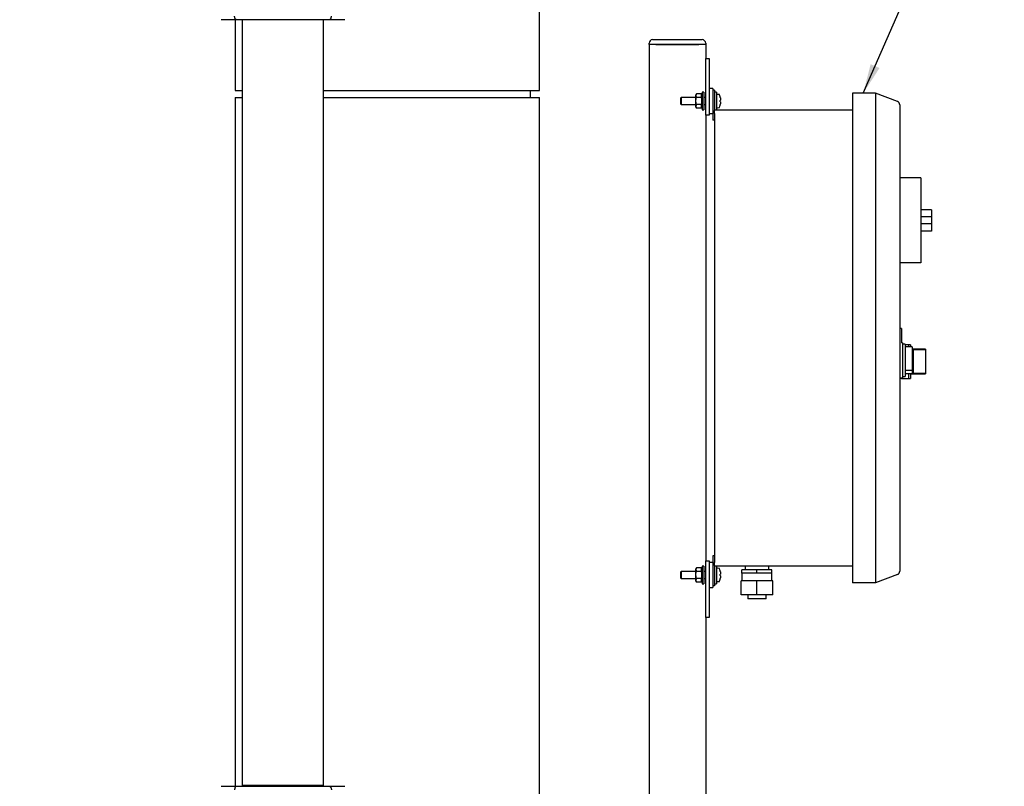
# Model space of a CAD drawing. Units: inches. Extents: x 0 to 22.1, y 0 to 17.1.
# Drawn here: x 5.8 to 10.1, y 4.2 to 7.6 of the extents above; entities that cross this region are included whole.
import ezdxf

# ---------------------------------------------------------------- set-up
doc = ezdxf.new("R2010")
doc.units = ezdxf.units.IN
doc.header["$MEASUREMENT"] = 0
doc.layers.add('7', color=7, linetype='Continuous', lineweight=25)
doc.styles.add('SLDTEXTSTYLE0', font='TXT', dxfattribs={"width": 0.75})
doc.dimstyles.new('SLDDIMSTYLE0', dxfattribs={"dimtxt": 0.1, "dimasz": 0.13, "dimexe": 0, "dimexo": 0.0625, "dimgap": 0.025, "dimtad": 0, "dimtih": 1, "dimtoh": 1, "dimdec": 6, "dimlfac": 8, "dimrnd": 1e-09, "dimzin": 12, "dimdsep": 46, "dimlunit": 5, "dimtxsty": 'SLDTEXTSTYLE0', "dimsah": 1, "dimcen": 0.09, "dimadec": 0, "dimazin": 3, "dimtfac": 1, "dimtofl": 0, "dimtmove": 0, "dimatfit": 3, "dimfxl": 0, "dimfrac": 2, "dimtolj": 1, "dimtzin": 12, "dimarcsym": 0})
doc.dimstyles.new('SLDDIMSTYLE2', dxfattribs={"dimtxt": 0.18, "dimasz": 0.13, "dimexe": 0, "dimexo": 0.0625, "dimgap": 0, "dimtad": 0, "dimtih": 1, "dimtoh": 1, "dimdec": 0, "dimrnd": 1e-09, "dimzin": 0, "dimdsep": 46, "dimlunit": 5, "dimtxsty": 'Standard', "dimsah": 1, "dimcen": 0.09, "dimadec": 0, "dimazin": 0, "dimtfac": 0.13, "dimtdec": 0, "dimtofl": 0, "dimtmove": 0, "dimatfit": 3, "dimfxl": 0, "dimfrac": 2, "dimtolj": 1, "dimtzin": 0, "dimarcsym": 0})
doc.dimstyles.new('SLDDIMSTYLE5', dxfattribs={"dimtxt": 0.1, "dimasz": 0.13, "dimexe": 0, "dimexo": 0.0625, "dimgap": 0.025, "dimtad": 0, "dimtih": 1, "dimtoh": 1, "dimdec": 0, "dimlfac": 8, "dimrnd": 1e-09, "dimzin": 12, "dimdsep": 46, "dimlunit": 5, "dimtxsty": 'SLDTEXTSTYLE0', "dimblk1": 'NONE', "dimblk2": 'NONE', "dimsah": 1, "dimcen": 0, "dimadec": 0, "dimazin": 3, "dimtfac": 1, "dimtofl": 0, "dimtmove": 0, "dimatfit": 3, "dimldrblk": 'NONE', "dimfxl": 0, "dimfrac": 2, "dimtolj": 1, "dimtzin": 12, "dimarcsym": 0})

# ---------------------------------------------------------------- blocks, each defined once
blk = doc.blocks.new('_D')
at = {"layer": '7'}
for p, q in [((7.0741, 9.3103), (2.397, 9.3103)), ((2.522, 9.3103), (2.522, 5.3264)), ((2.5939, 5.2858), (2.5634, 5.2858)), ((2.5634, 5.2858), (2.5634, 5.1271)), ((2.8895, 5.2858), (2.9199, 5.2858)), ((2.9199, 5.2858), (2.9199, 5.1271)), ((2.522, 1.1228), (2.522, 5.1068)), ((2.5634, 5.1271), (2.5939, 5.1271)), ((2.9199, 5.1271), (2.8895, 5.1271)), ((3.582, 1.1228), (2.397, 1.1228))]:
    blk.add_line(p, q, dxfattribs=at)
for centre, start, end in [((2.2929, 5.2064), 153.4349, 206.5651), ((2.751, 5.2064), 333.4349, 26.5651)]:
    blk.add_arc(centre, 0.2229, start, end, dxfattribs=at)
for points in [[(2.522, 9.3103), (2.502, 9.1803), (2.542, 9.1803)], [(2.522, 1.1228), (2.542, 1.2528), (2.502, 1.2528)]]:
    blk.add_solid(points, dxfattribs=at)
at = {"layer": '7', "char_height": 0.1, "attachment_point": 1, "style": 'SLDTEXTSTYLE0'}
for s, insert in [('65-1/2"', (2.0935, 5.256)), ('1664', (2.5939, 5.256))]:
    blk.add_mtext(s, dxfattribs=dict(at, insert=insert))
blk = doc.blocks.new('_D_7')
at = {"layer": '7'}
for p, q in [((10.8378, 11.7456), (10.8073, 11.7456)), ((10.8073, 11.7456), (10.8073, 11.5869)), ((10.9855, 11.7456), (11.016, 11.7456)), ((11.016, 11.7456), (11.016, 11.5869)), ((10.2537, 11.6662), (10.3787, 11.6662)), ((10.8073, 11.5869), (10.8378, 11.5869)), ((11.016, 11.5869), (10.9855, 11.5869))]:
    blk.add_line(p, q, dxfattribs=at)
at = {"layer": '7', "char_height": 0.1, "attachment_point": 1, "style": 'SLDTEXTSTYLE0'}
for s, insert in [('%%c', (10.3787, 11.7143)), ('1/2"', (10.5295, 11.7158)), ('13', (10.8378, 11.7158)), ('TYP', (11.084, 11.7158))]:
    blk.add_mtext(s, dxfattribs=dict(at, insert=insert))
blk = doc.blocks.new('_None')

msp = doc.modelspace()

# ---------------------------------------------------------------- linework, layer by layer
at = {"color": 7, "linetype": 'Continuous', "lineweight": 25}
for p, q in [((8.05383326, 7.27909664), (8.05383326, 8.47047146)), ((6.71586828, 7.59159628), (6.64758329, 7.59159628)), ((6.7100833, 7.59159628), (6.7100833, 7.27909664)), ((7.12617331, 7.59159628), (6.71586828, 7.59159628)), ((6.74133329, 7.59159628), (6.74133329, 4.20878395)), ((7.10070831, 4.20878395), (7.10070831, 7.59159628)), ((7.19445828, 7.59159628), (7.12617331, 7.59159628)), ((8.53820826, 7.48222176), (8.53820826, 7.48784665)), ((8.55383336, 7.48222176), (8.53820826, 7.48222176)), ((8.53820826, 7.48222176), (8.53820826, 3.06097155)), ((8.55383336, 7.50347175), (8.77258329, 7.50347175)), ((8.77258329, 7.48222176), (8.55383336, 7.48222176)), ((8.56820829, 7.48222176), (8.75820836, 7.48222176)), ((8.78820824, 7.48222176), (8.77258329, 7.48222176)), ((8.78820824, 7.48784665), (8.78820824, 7.48222176)), ((8.78820824, 7.48222176), (8.78820824, 7.41972136)), ((8.78820824, 7.16972153), (8.78820824, 7.41972136)), ((8.78820824, 7.41972136), (8.80383334, 7.41972136)), ((8.80383334, 7.41972136), (8.80383334, 7.16972153)), ((6.7100833, 7.27909664), (6.74133329, 7.27909664)), ((7.10070831, 7.27909664), (7.3819583, 7.27909664)), ((7.3819583, 7.27909664), (8.05383326, 7.27909664)), ((8.0147708, 7.24784644), (8.0147708, 7.27909664)), ((8.7482083, 7.26379537), (8.74508331, 7.25956497)), ((8.76908327, 7.26379537), (8.7482083, 7.26379537)), ((8.77020834, 7.2622724), (8.76908327, 7.26379537)), ((8.76908327, 7.26379537), (8.77020834, 7.26213454)), ((8.78033336, 7.27128409), (8.77220826, 7.27128409)), ((8.77220826, 7.27128409), (8.77220826, 7.19315918)), ((8.78033336, 7.27128409), (8.78033336, 7.19315918)), ((8.81945829, 7.28690919), (8.80383334, 7.28690919)), ((8.81945829, 7.28690919), (8.81945829, 7.28034622)), ((8.82720836, 7.28034622), (8.81945829, 7.28034622)), ((8.81945829, 7.28034622), (8.81945829, 7.24909661)), ((8.82720836, 7.28034622), (8.82720836, 7.24909661)), ((8.83533331, 7.27128409), (8.82720836, 7.27128409)), ((8.83533331, 7.27128409), (8.83533331, 7.19315918)), ((9.53808336, 7.26722147), (9.43658328, 7.26722147)), ((9.43658328, 7.26722147), (9.43658328, 7.20472166)), ((9.53808336, 7.26722147), (9.53808336, 7.20472166)), ((9.63530787, 7.22990051), (9.53808336, 7.26722147)), ((6.7100833, 7.24784644), (6.7100833, 4.20484658)), ((6.7100833, 7.24784644), (6.74133329, 7.24784644)), ((7.10070831, 7.24784644), (7.3819583, 7.24784644)), ((7.3819583, 7.24784644), (8.05383326, 7.24784644)), ((8.05383326, 3.06097155), (8.05383326, 7.24784644)), ((8.68033337, 7.24784644), (8.67908334, 7.24659627)), ((8.67908334, 7.21784641), (8.67908334, 7.24659627)), ((8.74395824, 7.24784644), (8.68033337, 7.24784644)), ((8.68033337, 7.24784644), (8.68033337, 7.21659624)), ((8.74508331, 7.25956497), (8.74395824, 7.25956497)), ((8.74395824, 7.20487771), (8.74395824, 7.25956497)), ((8.74508331, 7.25590186), (8.74508331, 7.25956497)), ((8.74508331, 7.23222134), (8.74508331, 7.25590186)), ((8.74508331, 7.20854081), (8.74508331, 7.23222134)), ((8.76908327, 7.24800836), (8.7482083, 7.24800836)), ((8.77020834, 7.26213454), (8.77020834, 7.2622724)), ((8.77020834, 7.25590186), (8.77020834, 7.26213454)), ((8.77220826, 7.25956497), (8.77020834, 7.25956497)), ((8.77020834, 7.24966919), (8.77020834, 7.25590186)), ((8.77020834, 7.24468669), (8.77020834, 7.24966919)), ((8.77020834, 7.24468669), (8.77020834, 7.23222134)), ((8.77020834, 7.23222134), (8.77020834, 7.21975599)), ((8.78820824, 7.24784644), (8.78033336, 7.24784644)), ((8.81945829, 7.24909661), (8.81945829, 7.14759624)), ((8.82720836, 7.24909661), (8.82720836, 7.19106539)), ((8.67908334, 7.21784641), (8.68033337, 7.21659624)), ((8.68033337, 7.21659624), (8.74395824, 7.21659624)), ((8.74395824, 7.20487771), (8.74508331, 7.20487771)), ((8.74508331, 7.20487771), (8.74508331, 7.20854081)), ((8.74508331, 7.20487771), (8.7482083, 7.20064789)), ((8.76908327, 7.21643432), (8.7482083, 7.21643432)), ((8.76908327, 7.20064789), (8.7482083, 7.20064789)), ((8.76908327, 7.21643432), (8.77020834, 7.21477349)), ((8.76908327, 7.20064789), (8.77020834, 7.20217027)), ((8.77020834, 7.21477349), (8.77020834, 7.21975599)), ((8.77020834, 7.20854081), (8.77020834, 7.21477349)), ((8.77020834, 7.20230872), (8.77020834, 7.20854081)), ((8.77020834, 7.20487771), (8.77220826, 7.20487771)), ((8.77020834, 7.20217027), (8.77020834, 7.20230872)), ((8.77220826, 7.19315918), (8.78033336, 7.19315918)), ((8.78033336, 7.21659624), (8.78820824, 7.21659624)), ((8.80383334, 7.17753408), (8.81945829, 7.17753408)), ((8.82720836, 7.19315918), (9.43658328, 7.19315918)), ((8.82720836, 7.17753408), (8.82720836, 7.19106539)), ((8.82720836, 7.17753408), (8.82720836, 5.19315905)), ((9.43658328, 7.20472166), (9.43658328, 5.16597147)), ((9.53808336, 7.20472166), (9.53808336, 5.16597147)), ((9.6453333, 7.21531321), (9.6453333, 7.20472166)), ((9.6453333, 7.20472166), (9.6453333, 5.16597147)), ((8.80383334, 7.16972153), (8.78820824, 7.16972153)), ((8.78820824, 7.16972153), (8.78820824, 5.2009716)), ((8.82720836, 7.14759624), (8.81945829, 7.14759624)), ((9.73908331, 6.89222143), (9.6453333, 6.89222143)), ((9.73908331, 6.89222143), (9.73908331, 6.84534671)), ((9.73908331, 6.84534671), (9.73908331, 6.56409668)), ((9.78595831, 6.7515967), (9.73908331, 6.7515967)), ((9.78595831, 6.7515967), (9.78595831, 6.7203465)), ((9.78595831, 6.7203465), (9.73908331, 6.7203465)), ((9.78595831, 6.7203465), (9.78595831, 6.68909631)), ((9.78595831, 6.68909631), (9.73908331, 6.68909631)), ((9.78595831, 6.65784669), (9.73908331, 6.65784669)), ((9.78595831, 6.68909631), (9.78595831, 6.65784669)), ((9.73908331, 6.56409668), (9.73908331, 6.51722138)), ((9.73908331, 6.51722138), (9.6453333, 6.51722138)), ((9.65308337, 6.22715503), (9.6453333, 6.22715503)), ((9.65308337, 6.22715503), (9.65308337, 6.16465522)), ((9.65508329, 6.20209585), (9.65308337, 6.20209585)), ((9.65508329, 6.19167912), (9.65308337, 6.19167912)), ((9.65508329, 6.18008056), (9.65308337, 6.18008056)), ((9.65508329, 6.19167912), (9.65508329, 6.20209585)), ((9.65508329, 6.17455921), (9.65308337, 6.17455921)), ((9.65508329, 6.16912967), (9.65308337, 6.16912967)), ((9.65695826, 6.16465522), (9.65308337, 6.16465522)), ((9.65695826, 6.16465522), (9.65695826, 6.0084051)), ((9.66870817, 6.15840524), (9.65695826, 6.15840524)), ((9.66870817, 6.15840524), (9.66870817, 6.01465508)), ((9.6922083, 6.15544583), (9.66870817, 6.15544583)), ((9.68433327, 6.154704), (9.66870817, 6.154704)), ((9.69995837, 6.1463306), (9.66870817, 6.1463306)), ((9.68433327, 6.154704), (9.68433327, 6.1463306)), ((9.6922083, 6.15544583), (9.6922083, 6.1463306)), ((9.69995837, 6.1463306), (9.69995837, 6.04247743)), ((9.75939582, 6.13591446), (9.69995837, 6.13591446)), ((9.75939582, 6.1336347), (9.70470827, 6.1336347)), ((9.70470827, 6.1336347), (9.70470827, 6.02881911)), ((9.75939582, 6.13591446), (9.75939582, 6.1336347)), ((9.75939582, 6.1336347), (9.75939582, 6.02881911)), ((9.65695826, 6.0084051), (9.6453333, 6.0084051)), ((9.65308337, 6.00700827), (9.6453333, 6.00700827)), ((9.65308337, 6.0084051), (9.65308337, 6.00700827)), ((9.65308337, 6.00700827), (9.68433327, 6.00700827)), ((9.65695826, 6.01465508), (9.66870817, 6.01465508)), ((9.69995837, 6.04247743), (9.66870817, 6.04247743)), ((9.69995837, 6.02672972), (9.66870817, 6.02672972)), ((9.68433327, 6.02672972), (9.68433327, 6.00700827)), ((9.68433327, 6.00700827), (9.6922083, 6.00700827)), ((9.6922083, 6.02653935), (9.75939582, 6.02653935)), ((9.6922083, 6.02653935), (9.6922083, 6.00700827)), ((9.69995837, 6.04247743), (9.69995837, 6.02672972)), ((9.75939582, 6.02881911), (9.70470827, 6.02881911)), ((9.75939582, 6.02881911), (9.75939582, 6.02653935)), ((8.82720836, 5.2230966), (8.81945829, 5.2230966)), ((8.81945829, 5.2230966), (8.81945829, 5.12159652)), ((8.78033336, 5.17753395), (8.77220826, 5.17753395)), ((8.77220826, 5.17753395), (8.77220826, 5.09940904)), ((8.78033336, 5.17753395), (8.78033336, 5.09940904)), ((8.78820824, 4.95097148), (8.78820824, 5.2009716)), ((8.78820824, 5.2009716), (8.80383334, 5.2009716)), ((8.80383334, 5.2009716), (8.80383334, 4.95097148)), ((8.81945829, 5.19315905), (8.80383334, 5.19315905)), ((8.82720836, 5.17962745), (8.82720836, 5.19315905)), ((8.82720836, 5.17962745), (8.82720836, 5.12159652)), ((9.43658328, 5.17753395), (8.82720836, 5.17753395)), ((8.83533331, 5.17753395), (8.83533331, 5.09940904)), ((8.96220834, 5.17753395), (8.96220834, 5.16190885)), ((9.06720828, 5.16190885), (9.06720828, 5.17753395)), ((8.68033337, 5.1540966), (8.67908334, 5.15284643)), ((8.67908334, 5.12409657), (8.67908334, 5.15284643)), ((8.74395824, 5.1540966), (8.68033337, 5.1540966)), ((8.68033337, 5.1540966), (8.68033337, 5.1228464)), ((8.74508331, 5.16581513), (8.74395824, 5.16581513)), ((8.74395824, 5.11112787), (8.74395824, 5.16581513)), ((8.7482083, 5.17004524), (8.74508331, 5.16581513)), ((8.74508331, 5.16215173), (8.74508331, 5.16581513)), ((8.74508331, 5.1384715), (8.74508331, 5.16215173)), ((8.74508331, 5.11479097), (8.74508331, 5.1384715)), ((8.76908327, 5.17004524), (8.7482083, 5.17004524)), ((8.76908327, 5.15425852), (8.7482083, 5.15425852)), ((8.77020834, 5.16852256), (8.76908327, 5.17004524)), ((8.76908327, 5.17004524), (8.77020834, 5.16838441)), ((8.77020834, 5.16838441), (8.77020834, 5.16852256)), ((8.77020834, 5.16215173), (8.77020834, 5.16838441)), ((8.77220826, 5.16581513), (8.77020834, 5.16581513)), ((8.77020834, 5.15591935), (8.77020834, 5.16215173)), ((8.77020834, 5.15093685), (8.77020834, 5.15591935)), ((8.77020834, 5.15093685), (8.77020834, 5.1384715)), ((8.77020834, 5.1384715), (8.77020834, 5.12600615)), ((8.78820824, 5.1540966), (8.78033336, 5.1540966)), ((8.85193373, 5.14127016), (8.8525641, 5.14134731)), ((8.94845835, 5.14628405), (8.94845835, 5.16190885)), ((9.01470824, 5.16190885), (8.94845835, 5.16190885)), ((8.94845835, 5.14628405), (8.94845835, 5.11253409)), ((8.98158337, 5.14628405), (8.94845835, 5.14628405)), ((9.01470824, 5.14628405), (8.98158337, 5.14628405)), ((9.01470824, 5.14628405), (9.01470824, 5.16190885)), ((9.08095827, 5.16190885), (9.01470824, 5.16190885)), ((9.04783325, 5.14628405), (9.01470824, 5.14628405)), ((9.08095827, 5.14628405), (9.04783325, 5.14628405)), ((9.08095827, 5.14628405), (9.08095827, 5.16190885)), ((9.08095827, 5.11253409), (9.08095827, 5.14628405)), ((9.43658328, 5.16597147), (9.43658328, 5.10347137)), ((9.53808336, 5.16597147), (9.53808336, 5.10347137)), ((9.63530787, 5.14079262), (9.53808336, 5.10347137)), ((9.6453333, 5.16597147), (9.6453333, 5.15537962)), ((8.67908334, 5.12409657), (8.68033337, 5.1228464)), ((8.68033337, 5.1228464), (8.74395824, 5.1228464)), ((8.74395824, 5.11112787), (8.74508331, 5.11112787)), ((8.74508331, 5.11112787), (8.74508331, 5.11479097)), ((8.74508331, 5.11112787), (8.7482083, 5.10689776)), ((8.76908327, 5.12268448), (8.7482083, 5.12268448)), ((8.76908327, 5.10689776), (8.7482083, 5.10689776)), ((8.76908327, 5.12268448), (8.77020834, 5.12102365)), ((8.76908327, 5.10689776), (8.77020834, 5.10842043)), ((8.77020834, 5.12102365), (8.77020834, 5.12600615)), ((8.77020834, 5.11479097), (8.77020834, 5.12102365)), ((8.77020834, 5.10855859), (8.77020834, 5.11479097)), ((8.77020834, 5.11112787), (8.77220826, 5.11112787)), ((8.77020834, 5.10842043), (8.77020834, 5.10855859)), ((8.77220826, 5.09940904), (8.78033336, 5.09940904)), ((8.78033336, 5.1228464), (8.78820824, 5.1228464)), ((8.81945829, 5.12159652), (8.81945829, 5.09034661)), ((8.82720836, 5.09034661), (8.81945829, 5.09034661)), ((8.81945829, 5.09034661), (8.81945829, 5.08378394)), ((8.82720836, 5.12159652), (8.82720836, 5.09034661)), ((8.82720836, 5.09940904), (8.83533331, 5.09940904)), ((8.94439573, 5.05003399), (8.94439573, 5.11253409)), ((9.01470824, 5.11253409), (8.94439573, 5.11253409)), ((9.01470824, 5.05003399), (9.01470824, 5.11253409)), ((9.08502074, 5.11253409), (9.01470824, 5.11253409)), ((9.08502074, 5.05003399), (9.08502074, 5.11253409)), ((9.53808336, 5.10347137), (9.43658328, 5.10347137)), ((8.80383334, 5.08378394), (8.81945829, 5.08378394)), ((9.01470824, 5.05003399), (8.94439573, 5.05003399)), ((8.97408336, 5.05003399), (8.97408336, 5.03378409)), ((9.08502074, 5.05003399), (9.01470824, 5.05003399)), ((9.05533326, 5.03378409), (9.05533326, 5.05003399)), ((9.05533326, 5.03378409), (8.97408336, 5.03378409)), ((8.80383334, 4.95097148), (8.78820824, 4.95097148)), ((8.78820824, 4.95097148), (8.78820824, 3.06097155)), ((6.64758329, 4.20484658), (6.71586828, 4.20484658)), ((6.71586828, 4.20484658), (7.12617331, 4.20484658)), ((7.10070831, 4.20878395), (6.74133329, 4.20878395)), ((6.75102079, 4.20878395), (6.75102079, 4.20484658)), ((7.0910208, 4.20484658), (7.0910208, 4.20878395)), ((7.12617331, 4.20484658), (7.19445828, 4.20484658))]:
    msp.add_line(p, q, dxfattribs=at)
at = {"color": 7, "linetype": 'Continuous', "lineweight": 25, "flags": 128}
for points in [[(8.85198066, 5.15705718), (8.85197773, 5.15705659), (8.85196893, 5.15705571), (8.85195426, 5.15705395), (8.85193373, 5.15705131)], [(8.85193373, 5.11989169), (8.85195426, 5.11988905), (8.85196893, 5.11988729), (8.85197773, 5.11988641), (8.85198066, 5.11988582)]]:
    msp.add_lwpolyline(points, dxfattribs=at)
at = {"color": 7, "linetype": 'Continuous', "lineweight": 25}
for centre, radius, start, end in [((8.5538333, 7.48784648), 0.015625, 90, 180), ((8.7725833, 7.48784648), 0.015625, 0, 90), ((8.8359583, 7.26017443), 0.000625, 107.47459858, 180), ((8.8422083, 7.24032127), 0.0214387, 72.63563392, 107.47459858), ((8.84830817, 7.2598285), 0.001, 19.62645791, 72.63563392), ((8.77089179, 7.23222148), 0.0831915, 12.90923091, 19.62645791), ((8.85186272, 7.25156019), 0.00076206, 275.34667597, 278.90335673), ((8.77016385, 7.23214325), 0.08387158, 10.74787249, 12.85365018), ((8.81891098, 7.50643483), 0.27341608, 276.93702674, 277.07011633), ((8.76851335, 7.23222163), 0.08346732, 358.07851107, 1.92148893), ((8.86538431, 7.33630834), 0.10772836, 262.82753663, 263.1653203), ((9.6297083, 7.2153133), 0.015625, 0, 69), ((8.8359583, 7.20426854), 0.000625, 180, 252.52540142), ((8.8422083, 7.22412169), 0.0214387, 252.52540142, 287.36436608), ((8.84830817, 7.20461446), 0.001, 287.36436608, 340.37354209), ((8.77089179, 7.23222148), 0.0831915, 340.37354209, 347.09076909), ((8.77068346, 7.23219146), 0.08334084, 347.13964396, 349.25883337), ((8.85200569, 7.21402686), 0.00039171, 259.41372977, 266.33623753), ((8.8359583, 5.16642443), 0.000625, 107.47459858, 180), ((8.8422083, 5.14657127), 0.0214387, 72.63563392, 107.47459858), ((8.84830817, 5.1660785), 0.001, 19.62645791, 72.63563392), ((8.77089179, 5.13847148), 0.0831915, 12.90923091, 19.62645791), ((8.77042495, 5.13844766), 0.08360489, 10.74451351, 12.85700916), ((8.76851335, 5.1384715), 0.08346732, 358.07851108, 1.92148892), ((8.81432837, 4.82695513), 0.31099965, 82.93792545, 83.05493148), ((9.6297083, 5.15537967), 0.015625, 291, 0), ((8.8359583, 5.11051854), 0.000625, 180, 252.52540142), ((8.8422083, 5.13037169), 0.0214387, 252.52540142, 287.36436608), ((8.84830817, 5.11086446), 0.001, 287.36436608, 340.37354209), ((8.77089179, 5.13847148), 0.0831915, 340.37354209, 347.09076909), ((8.77042495, 5.13849533), 0.08360489, 347.14299084, 349.25548649)]:
    msp.add_arc(centre, radius, start, end, dxfattribs=at)
for points, knots in [([(6.71586828, 7.59159628), (6.71585848, 7.59159627), (6.71486541, 7.59159525), (6.71296188, 7.59218646), (6.71051794, 7.5946013), (6.70870548, 7.59811952), (6.70750581, 7.60241865), (6.70734985, 7.60561954), (6.70727181, 7.60722138)], [0, 0, 0, 0, 0.0022909036, 0.2322414178, 0.4446791752, 0.6353474733, 0.8175154861, 1, 1, 1, 1]), ([(7.12617331, 7.59159628), (7.12618311, 7.59159627), (7.12717665, 7.59159525), (7.12907949, 7.59218647), (7.13152369, 7.5946013), (7.1333361, 7.59811952), (7.13453578, 7.60241865), (7.13469174, 7.60561954), (7.13476978, 7.60722138)], [0, 0, 0, 0, 0.0022912459, 0.2322412434, 0.4446791419, 0.6353474917, 0.8175154953, 1, 1, 1, 1]), ([(8.7482083, 7.26379537), (8.74672346, 7.26137197), (8.74513038, 7.25877193), (8.74508631, 7.25608445), (8.74508331, 7.25590186)], [0, 0, 0, 0, 0.9320606053, 1, 1, 1, 1]), ([(8.74508331, 7.25590186), (8.74557388, 7.25355231), (8.74613631, 7.25085856), (8.74797354, 7.24833129), (8.7482083, 7.24800836)], [0, 0, 0, 0, 0.8722219852, 1, 1, 1, 1]), ([(8.74508331, 7.23222134), (8.7451071, 7.23324325), (8.74523252, 7.23863124), (8.7468763, 7.24381101), (8.7482083, 7.24800836)], [0, 0, 0, 0, 0.189665766, 1, 1, 1, 1]), ([(8.7482083, 7.21643432), (8.74773382, 7.21776519), (8.74592351, 7.22284287), (8.74544005, 7.22823931), (8.74508331, 7.23222134)], [0, 0, 0, 0, 0.26210243072, 1, 1, 1, 1]), ([(8.77020834, 7.24966919), (8.7701646, 7.24959836), (8.76981961, 7.2490397), (8.76942652, 7.24848912), (8.76908327, 7.24800836)], [0, 0, 0, 0, 0.126793107, 1, 1, 1, 1]), ([(8.77020834, 7.24468669), (8.7698836, 7.24569545), (8.76952528, 7.24680854), (8.76912115, 7.24790554), (8.76908327, 7.24800836)], [0, 0, 0, 0, 0.9062770845, 1, 1, 1, 1]), ([(8.8525641, 7.24778425), (8.85280761, 7.24635632), (8.85329489, 7.24349893), (8.85359118, 7.23969127), (8.85351183, 7.23685016), (8.85312532, 7.23536379), (8.85272206, 7.23517262), (8.8525641, 7.23509773)], [0, 0, 0, 0, 0.2184526908, 0.4371404576, 0.651024867, 0.8632963724, 1, 1, 1, 1]), ([(8.8525641, 7.22934553), (8.85280761, 7.22917547), (8.8532949, 7.22883515), (8.85359118, 7.22657434), (8.8535118, 7.22331965), (8.85312535, 7.21982085), (8.85272206, 7.21754894), (8.8525641, 7.21665901)], [0, 0, 0, 0, 0.2184516892, 0.4371472613, 0.6510149787, 0.8632991961, 1, 1, 1, 1]), ([(8.7482083, 7.21643432), (8.74672346, 7.21401096), (8.74513038, 7.21141095), (8.74508631, 7.2087234), (8.74508331, 7.20854081)], [0, 0, 0, 0, 0.9320624419, 1, 1, 1, 1]), ([(8.74508331, 7.20854081), (8.74557378, 7.20619081), (8.74613609, 7.20349659), (8.74797354, 7.20097061), (8.7482083, 7.20064789)], [0, 0, 0, 0, 0.87223720665, 1, 1, 1, 1]), ([(8.76908327, 7.21643432), (8.76944328, 7.21744547), (8.7698355, 7.2185471), (8.77018004, 7.21966424), (8.77020834, 7.21975599)], [0, 0, 0, 0, 0.917871314, 1, 1, 1, 1]), ([(8.77020834, 7.20230872), (8.7701646, 7.20223789), (8.76981961, 7.20167924), (8.76942652, 7.20112866), (8.76908327, 7.20064789)], [0, 0, 0, 0, 0.126793107, 1, 1, 1, 1]), ([(9.65508329, 6.17455921), (9.65508329, 6.17536299), (9.65508329, 6.17697009), (9.65508329, 6.17880079), (9.65508329, 6.17989181), (9.65508329, 6.18001765), (9.65508329, 6.18008056)], [0, 0, 0, 0, 0.27974048158, 0.55932237972, 0.77968431181, 1, 1, 1, 1]), ([(9.65508329, 6.16912967), (9.65508329, 6.16921905), (9.65508329, 6.16939781), (9.65508329, 6.1708702), (9.65508329, 6.17265843), (9.65508329, 6.17392555), (9.65508329, 6.17455921)], [0, 0, 0, 0, 0.2796676843, 0.5593601462, 0.779645279, 1, 1, 1, 1]), ([(8.7482083, 5.17004524), (8.74672346, 5.16762184), (8.74513038, 5.1650218), (8.74508631, 5.16233432), (8.74508331, 5.16215173)], [0, 0, 0, 0, 0.9320606053, 1, 1, 1, 1]), ([(8.74508331, 5.16215173), (8.74557383, 5.15980195), (8.74613621, 5.15710797), (8.74797354, 5.15458134), (8.7482083, 5.15425852)], [0, 0, 0, 0, 0.87222947278, 1, 1, 1, 1]), ([(8.74508331, 5.1384715), (8.7451071, 5.13949341), (8.74523252, 5.1448814), (8.7468763, 5.15006117), (8.7482083, 5.15425852)], [0, 0, 0, 0, 0.189665766, 1, 1, 1, 1]), ([(8.7482083, 5.12268448), (8.74773382, 5.12401535), (8.74592351, 5.12909303), (8.74544005, 5.13448948), (8.74508331, 5.1384715)], [0, 0, 0, 0, 0.26210243072, 1, 1, 1, 1]), ([(8.77020834, 5.15591935), (8.7701646, 5.15584852), (8.76981961, 5.15528986), (8.76942652, 5.15473928), (8.76908327, 5.15425852)], [0, 0, 0, 0, 0.126793107, 1, 1, 1, 1]), ([(8.77020834, 5.15093685), (8.76988345, 5.15194546), (8.76952492, 5.15305848), (8.76912115, 5.1541556), (8.76908327, 5.15425852)], [0, 0, 0, 0, 0.9061984893, 1, 1, 1, 1]), ([(8.8525641, 5.15403412), (8.85280761, 5.15260619), (8.85329489, 5.14974878), (8.85359118, 5.14594118), (8.85351184, 5.14309987), (8.8531253, 5.14161425), (8.85272206, 5.14142244), (8.8525641, 5.14134731)], [0, 0, 0, 0, 0.2184531133, 0.4371413032, 0.6510261263, 0.8632924353, 1, 1, 1, 1]), ([(8.8525641, 5.1355954), (8.85280761, 5.13542545), (8.85329491, 5.13508537), (8.85359117, 5.13282449), (8.85351183, 5.12956959), (8.85312529, 5.12607085), (8.85272206, 5.12379891), (8.8525641, 5.12290888)], [0, 0, 0, 0, 0.2184469232, 0.437140469, 0.6510173406, 0.8632860013, 1, 1, 1, 1]), ([(8.7482083, 5.12268448), (8.74672346, 5.12026112), (8.74513038, 5.11766111), (8.74508631, 5.11497356), (8.74508331, 5.11479097)], [0, 0, 0, 0, 0.9320624419, 1, 1, 1, 1]), ([(8.74508331, 5.11479097), (8.74557383, 5.1124412), (8.7461362, 5.10974721), (8.74797354, 5.10722058), (8.7482083, 5.10689776)], [0, 0, 0, 0, 0.87222972069, 1, 1, 1, 1]), ([(8.76908327, 5.12268448), (8.76944328, 5.12369563), (8.7698355, 5.12479726), (8.77018004, 5.1259144), (8.77020834, 5.12600615)], [0, 0, 0, 0, 0.917871314, 1, 1, 1, 1]), ([(8.77020834, 5.10855859), (8.7701646, 5.10848776), (8.76981961, 5.1079291), (8.76942652, 5.10737852), (8.76908327, 5.10689776)], [0, 0, 0, 0, 0.126793107, 1, 1, 1, 1]), ([(6.71586828, 4.20484658), (6.71585848, 4.20484649), (6.71486543, 4.20483754), (6.71296191, 4.20426056), (6.71051785, 4.20184096), (6.70870557, 4.1983236), (6.70750575, 4.19402432), (6.70734984, 4.19082341), (6.70727181, 4.18922148)], [0, 0, 0, 0, 0.0022909256, 0.2322392096, 0.4446715972, 0.635347083, 0.8175048909, 1, 1, 1, 1]), ([(7.12617331, 4.20484658), (7.12618311, 4.20484649), (7.12717664, 4.20483754), (7.12907946, 4.20426056), (7.13152379, 4.20184096), (7.13333601, 4.1983236), (7.13453584, 4.19402432), (7.13469175, 4.19082341), (7.13476978, 4.18922148)], [0, 0, 0, 0, 0.0022912679, 0.2322390352, 0.444671564, 0.6353471014, 0.8175049001, 1, 1, 1, 1])]:
    msp.add_open_spline(points, degree=3, knots=knots, dxfattribs=at)

# ---------------------------------------------------------------- dimensions: what is measured, and where the dimension line sits
at = {"layer": '7'}
dim = msp.add_diameter_dim_2p(p1=(0.03903958, 0.04464052), p2=(0, 0), text='<> TYP', dimstyle='SLDDIMSTYLE5', dxfattribs=at)
dim.commit()
dim.dimension.update_dxf_attribs({"geometry": '_D_7', "text_midpoint": (10.83833473, 11.66624743), "dimtype": 163})
dim = msp.add_linear_dim(base=(2.5219583, 1.12284648), p1=(7.1241458, 9.31034648), p2=(3.6319583, 1.12284648), angle=90, text='(<>)', dimstyle='SLDDIMSTYLE0', dxfattribs=at)
dim.commit()
dim.dimension.update_dxf_attribs({"geometry": '_D', "text_midpoint": (2.5219583, 5.21659648), "dimtype": 160})

# ---------------------------------------------------------------- leaders
msp.add_leader([(9.48439832, 7.26722148), (9.68349517, 7.72421812), (9.80849517, 7.72421812)], dimstyle='SLDDIMSTYLE2', dxfattribs=at)

doc.saveas('drawing.dxf')
